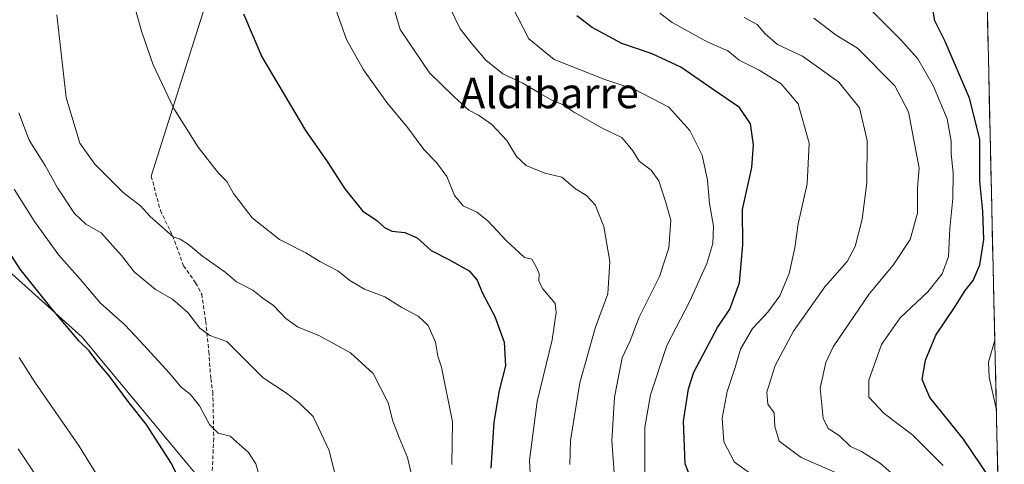
# Model space of a CAD drawing. Units: metres. Extents: x 651539 to 654997, y 4741666 to 4744055.
# Drawn here: x 654737 to 654995, y 4741905 to 4742021 of the extents above; entities that cross this region are included whole.
import ezdxf
from ezdxf.enums import TextEntityAlignment as Align

# ---------------------------------------------------------------- set-up
doc = ezdxf.new("R2010")
doc.units = ezdxf.units.M
doc.header["$MEASUREMENT"] = 0
doc.linetypes.add('TRAZOSX2', pattern=[1.5, 1, -0.5])
for name, color, linetype, lineweight in [('Arbolado forestal CxS', 92, 'Continuous', 0), ('Curva de nivel maestra', 36, 'Continuous', 30), ('Curva de nivel normal', 36, 'Continuous', 0), ('Layer 0', 7, 'Continuous', 0), ('Matorral CxS', 135, 'Continuous', 0), ('Municipio CxS', 142, 'Continuous', 0), ('Senda', 19, 'TRAZOSX2', 0), ('Texto cartográfico', 19, 'Continuous', 0)]:
    doc.layers.add(name, color=color, linetype=linetype, lineweight=lineweight)
doc.styles.add('Arial', font='txt', dxfattribs={"height": 0.2})

# ---------------------------------------------------------------- blocks, each defined once
blk = doc.blocks.new('*U178')
at = {"layer": 'Curva de nivel normal', "color": 36, "linetype": 'Continuous', "lineweight": 0}
blk.add_polyline3d([(654799.66, 4741902.54, 770), (654799.07, 4741904.72, 770), (654797.1, 4741907.74, 770), (654792.32, 4741911.97, 770), (654789.16, 4741912.8, 770), (654786.88, 4741915.03, 770), (654784.27, 4741919.95, 770), (654781.88, 4741923.03, 770), (654779.52, 4741924.83, 770), (654776.34, 4741928.64, 770), (654768.7, 4741936.89, 770), (654764.72, 4741941.24, 770), (654758.28, 4741946.95, 770), (654753.01, 4741953.22, 770), (654747.36, 4741959.46, 770), (654741.02, 4741968.3, 770), (654735.68, 4741976.81, 770)], dxfattribs=at)
blk = doc.blocks.new('*U182')
at = {"layer": 'Curva de nivel normal', "color": 36, "linetype": 'Continuous', "lineweight": 0}
blk.add_polyline3d([(654901.08, 4741901.86, 730), (654901.1, 4741914.35, 730), (654902.61, 4741922.8, 730), (654906.86, 4741935.83, 730), (654912.87, 4741947.46, 730), (654917.36, 4741957.34, 730), (654918.95, 4741962.56, 730), (654919.11, 4741967.12, 730), (654918.04, 4741973.02, 730), (654917.5, 4741979.16, 730), (654916.14, 4741985.75, 730), (654912.91, 4741992.23, 730), (654907.35, 4741998.3, 730), (654898.49, 4742002.97, 730), (654890.59, 4742005.57, 730), (654877.34, 4742010.88, 730), (654870.68, 4742016.28, 730), (654866.3, 4742024.8, 730)], dxfattribs=at)
blk = doc.blocks.new('*U185')
at = {"layer": 'Curva de nivel normal', "color": 36, "linetype": 'Continuous', "lineweight": 0}
blk.add_polyline3d([(654951.09, 4741902.43, 715), (654942.08, 4741906.42, 715), (654936.3, 4741910.66, 715), (654935.19, 4741914.56, 715), (654935.04, 4741918.16, 715), (654933.37, 4741920.4, 715), (654933.11, 4741923.5, 715), (654935.22, 4741930.53, 715), (654940.05, 4741939.53, 715), (654948.32, 4741951.19, 715), (654954.14, 4741957.85, 715), (654956.22, 4741961.74, 715), (654958.09, 4741968.96, 715), (654959.3, 4741978.52, 715), (654959.42, 4741989.55, 715), (654957.4, 4741998.18, 715), (654951.99, 4742004.86, 715), (654942.43, 4742011.75, 715), (654935.84, 4742014.82, 715), (654932.6, 4742017.57, 715), (654930.57, 4742020.05, 715), (654927.16, 4742021.9, 715)], dxfattribs=at)
blk = doc.blocks.new('*U190')
at = {"layer": 'Curva de nivel normal', "color": 36, "linetype": 'Continuous', "lineweight": 0}
blk.add_polyline3d([(654770.48, 4741880.56, 780), (654752.74, 4741909.33, 780), (654741.12, 4741926.14, 780), (654737.02, 4741932.64, 780)], dxfattribs=at)
blk = doc.blocks.new('*U192')
at = {"layer": 'Curva de nivel normal', "color": 36, "linetype": 'Continuous', "lineweight": 0}
blk.add_polyline3d([(654821.16, 4741896.53, 765), (654818.27, 4741908.2, 765), (654814.14, 4741917.2, 765), (654810.53, 4741920.63, 765), (654807.15, 4741923.32, 765), (654801.03, 4741927.34, 765), (654791.5, 4741936.81, 765), (654787.03, 4741938.39, 765), (654784.4, 4741940.37, 765), (654781.21, 4741944.48, 765), (654777.25, 4741947.94, 765), (654772.74, 4741950.5, 765), (654767.2, 4741955.12, 765), (654763.86, 4741959.37, 765), (654758.53, 4741965.36, 765), (654754.51, 4741967.66, 765), (654751.48, 4741970.43, 765), (654747.04, 4741977.14, 765), (654743.83, 4741983.02, 765), (654739.62, 4741989.72, 765), (654736.9, 4741996.86, 765)], dxfattribs=at)
blk = doc.blocks.new('*U203')
at = {"layer": 'Curva de nivel normal', "color": 36, "linetype": 'Continuous', "lineweight": 0}
blk.add_polyline3d([(654766.02, 4742029.18, 755), (654769.15, 4742018.03, 755), (654772.18, 4742009.41, 755), (654777.57, 4741997.96, 755), (654783.94, 4741987.85, 755), (654789.28, 4741980.99, 755), (654791.43, 4741978.85, 755), (654793.24, 4741975.69, 755), (654798.13, 4741969.32, 755), (654805.31, 4741963.59, 755), (654812.22, 4741960.08, 755), (654815.89, 4741957.82, 755), (654820.6, 4741955.37, 755), (654823.71, 4741952.82, 755), (654827.52, 4741950.54, 755), (654832.86, 4741948.58, 755), (654837.37, 4741945.75, 755), (654841.68, 4741943.5, 755), (654844.28, 4741941.05, 755), (654846.16, 4741936.7, 755), (654846.8, 4741932.95, 755), (654847.72, 4741930.14, 755), (654850.65, 4741915.8, 755), (654850.47, 4741904.53, 755)], dxfattribs=at)
blk = doc.blocks.new('*U204')
at = {"layer": 'Curva de nivel normal', "color": 36, "linetype": 'Continuous', "lineweight": 0}
blk.add_polyline3d([(654967.81, 4741900.56, 710), (654962.89, 4741904.86, 710), (654957.86, 4741907.95, 710), (654955.01, 4741909.32, 710), (654952.08, 4741912.16, 710), (654949.19, 4741914.04, 710), (654947.88, 4741916.68, 710), (654947.09, 4741924.6, 710), (654948.51, 4741931.3, 710), (654950.45, 4741935.41, 710), (654959.96, 4741949.42, 710), (654966.21, 4741956.88, 710), (654970.67, 4741963.65, 710), (654972.6, 4741970.56, 710), (654972.6, 4741977.23, 710), (654973.05, 4741982.36, 710), (654970.24, 4741997.11, 710), (654966.61, 4742003.93, 710), (654956.84, 4742013.82, 710), (654951.28, 4742017.27, 710), (654945.38, 4742021.7, 710)], dxfattribs=at)
blk = doc.blocks.new('*U205')
at = {"layer": 'Curva de nivel normal', "color": 36, "linetype": 'Continuous', "lineweight": 0}
blk.add_polyline3d([(654741.15, 4741902.12, 785), (654736.74, 4741908.71, 785)], dxfattribs=at)
blk = doc.blocks.new('*U206')
at = {"layer": 'Curva de nivel normal', "color": 36, "linetype": 'Continuous', "lineweight": 0}
blk.add_polyline3d([(654893.1, 4741901.2, 735), (654892.42, 4741910.8, 735), (654893.09, 4741922.23, 735), (654895.17, 4741932.57, 735), (654897.22, 4741937.04, 735), (654899.61, 4741943.24, 735), (654904.89, 4741953.88, 735), (654907.39, 4741961.38, 735), (654907.94, 4741968.67, 735), (654906.63, 4741973.28, 735), (654904.73, 4741978.98, 735), (654902.73, 4741981.77, 735), (654899.56, 4741984.19, 735), (654897.96, 4741986.88, 735), (654895.07, 4741990.35, 735), (654890.2, 4741992.68, 735), (654882.64, 4741996.94, 735), (654879.52, 4741999.02, 735), (654876.65, 4742000.22, 735), (654873.18, 4742002.19, 735), (654869.12, 4742004.68, 735), (654863.8, 4742007.1, 735), (654859.34, 4742010.64, 735), (654855.85, 4742014.82, 735), (654852.63, 4742018.93, 735), (654849.58, 4742025.21, 735)], dxfattribs=at)
blk = doc.blocks.new('*U207')
at = {"layer": 'Curva de nivel normal', "color": 36, "linetype": 'Continuous', "lineweight": 0}
blk.add_polyline3d([(654881.44, 4741904.54, 740), (654881.57, 4741910.87, 740), (654884.04, 4741926.02, 740), (654888.06, 4741940.3, 740), (654891.36, 4741949.34, 740), (654891.88, 4741957.87, 740), (654890.36, 4741967.02, 740), (654888.03, 4741972.68, 740), (654885.81, 4741975.13, 740), (654882.9, 4741976.88, 740), (654879.32, 4741979.96, 740), (654874.89, 4741980.99, 740), (654869.92, 4741983.05, 740), (654867.42, 4741985.38, 740), (654864.86, 4741989.61, 740), (654860.92, 4741993.76, 740), (654857.5, 4741996.22, 740), (654854.94, 4741997.57, 740), (654851.12, 4742001.04, 740), (654844.6, 4742007.39, 740), (654836.9, 4742018.72, 740), (654835.2, 4742024.68, 740)], dxfattribs=at)
blk = doc.blocks.new('*U212')
at = {"layer": 'Curva de nivel normal', "color": 36, "linetype": 'Continuous', "lineweight": 0}
blk.add_polyline3d([(654841.67, 4741894.54, 760), (654838.86, 4741906.36, 760), (654836.67, 4741911.61, 760), (654834.98, 4741915.96, 760), (654833.73, 4741920.72, 760), (654829.8, 4741928.44, 760), (654823.87, 4741933.9, 760), (654815.8, 4741938.31, 760), (654810, 4741940.69, 760), (654806.91, 4741942.88, 760), (654803.66, 4741946.3, 760), (654800.94, 4741948.25, 760), (654798.31, 4741950.28, 760), (654794, 4741952.48, 760), (654791.04, 4741955.02, 760), (654785.07, 4741959.22, 760), (654781.39, 4741962.3, 760), (654779.22, 4741963.66, 760), (654777.4, 4741964.27, 760), (654771.36, 4741969.65, 760), (654768.81, 4741972.43, 760), (654764.3, 4741975.92, 760), (654756.82, 4741983.42, 760), (654752.9, 4741988.91, 760), (654749.32, 4742000.84, 760), (654746.88, 4742022.59, 760)], dxfattribs=at)
blk = doc.blocks.new('*U222')
at = {"layer": 'Curva de nivel normal', "color": 36, "linetype": 'Continuous', "lineweight": 0}
blk.add_polyline3d([(654928.81, 4741902.22, 720), (654924.58, 4741905.2, 720), (654921.79, 4741910.53, 720), (654921.32, 4741916.75, 720), (654922.7, 4741923.72, 720), (654924.74, 4741929.98, 720), (654926.18, 4741934.85, 720), (654929.35, 4741940.25, 720), (654933.35, 4741944.54, 720), (654936.47, 4741948.84, 720), (654938.91, 4741954.68, 720), (654940.38, 4741961.46, 720), (654941.27, 4741967.76, 720), (654943.65, 4741978.19, 720), (654944.16, 4741988.85, 720), (654941.31, 4741999.18, 720), (654936.86, 4742004.48, 720), (654931.06, 4742008.04, 720), (654925.83, 4742010.64, 720), (654922.84, 4742013.14, 720), (654917.63, 4742015.44, 720), (654908.24, 4742020.56, 720), (654905.03, 4742023, 720)], dxfattribs=at)
blk = doc.blocks.new('*U229')
at = {"layer": 'Curva de nivel normal', "color": 36, "linetype": 'Continuous', "lineweight": 0}
blk.add_polyline3d([(654871.54, 4741891.54, 745), (654870.85, 4741905.66, 745), (654872.85, 4741921.1, 745), (654876.79, 4741937.26, 745), (654877.86, 4741944.47, 745), (654877.53, 4741946.84, 745), (654874.3, 4741950.64, 745), (654873.24, 4741952.66, 745), (654873.39, 4741954.73, 745), (654872.66, 4741956.3, 745), (654871.49, 4741958.47, 745), (654869.54, 4741958.85, 745), (654864.8, 4741963.24, 745), (654859.92, 4741968.53, 745), (654857.02, 4741970.82, 745), (654853.48, 4741972.46, 745), (654851.19, 4741975.17, 745), (654849.14, 4741980.12, 745), (654846.48, 4741983.8, 745), (654843.11, 4741987.21, 745), (654838.94, 4741992.96, 745), (654833.41, 4741999.53, 745), (654827.28, 4742008.14, 745), (654822.8, 4742016.14, 745), (654819.92, 4742024.27, 745)], dxfattribs=at)
blk = doc.blocks.new('*U231')
at = {"layer": 'Curva de nivel maestra', "color": 36, "linetype": 'Continuous', "lineweight": 30}
blk.add_polyline3d([(654782.41, 4741893.5, 775), (654776.96, 4741904.79, 775), (654770.33, 4741915.13, 775), (654765.83, 4741920.74, 775), (654760.56, 4741927.86, 775), (654757.65, 4741931.29, 775), (654755.32, 4741934.35, 775), (654752.7, 4741936.94, 775), (654745.67, 4741945.31, 775), (654737.23, 4741955.83, 775), (654730.47, 4741966.32, 775)], dxfattribs=at)
blk = doc.blocks.new('*U235')
at = {"layer": 'Curva de nivel maestra', "color": 36, "linetype": 'Continuous', "lineweight": 30}
blk.add_polyline3d([(654913.53, 4741900.02, 725), (654911.63, 4741904.75, 725), (654911.24, 4741915.94, 725), (654912.51, 4741924.44, 725), (654913.93, 4741928.78, 725), (654920.12, 4741940.53, 725), (654923.4, 4741945.37, 725), (654925.89, 4741952.2, 725), (654926.78, 4741962.24, 725), (654926.71, 4741971.49, 725), (654929.1, 4741982.52, 725), (654929.54, 4741988.49, 725), (654928.76, 4741993.99, 725), (654925.92, 4741998.24, 725), (654918.98, 4742002.97, 725), (654910.56, 4742008.88, 725), (654903.04, 4742012.37, 725), (654895.06, 4742015.07, 725), (654887.27, 4742019.26, 725), (654883.29, 4742022.32, 725)], dxfattribs=at)
blk = doc.blocks.new('*U236')
at = {"layer": 'Curva de nivel maestra', "color": 36, "linetype": 'Continuous', "lineweight": 30}
blk.add_polyline3d([(654795.84, 4742022.84, 750), (654800.62, 4742011.51, 750), (654812.11, 4741992.24, 750), (654817.78, 4741984.07, 750), (654822.37, 4741976.89, 750), (654827, 4741971.13, 750), (654830.79, 4741968.6, 750), (654832.81, 4741966.74, 750), (654834.76, 4741965.8, 750), (654838.1, 4741965.43, 750), (654841.34, 4741964.09, 750), (654845.08, 4741960.75, 750), (654849.71, 4741958.35, 750), (654854.97, 4741955.35, 750), (654857.07, 4741952.91, 750), (654858.39, 4741949.74, 750), (654861.77, 4741943.43, 750), (654864.23, 4741936.67, 750), (654864.52, 4741930.46, 750), (654862.92, 4741923.96, 750), (654861.51, 4741915.64, 750), (654860.72, 4741903.61, 750)], dxfattribs=at)

msp = doc.modelspace()

# ---------------------------------------------------------------- linework, layer by layer
at = {"layer": 'Arbolado forestal CxS', "color": 92, "linetype": 'Continuous', "lineweight": 0}
for points in [[(654734.23, 4742082.73, 759.23), (654741.36, 4742096.34, 755.71), (654742.73, 4742111.01, 750.8), (654750.98, 4742105.04, 750.42), (654769.48, 4742091.65, 750.42), (654786, 4742091.62, 748.27), (654804.19, 4742098, 744.77), (654836.5, 4742100.46, 739.11), (654861.52, 4742093.75, 736.22), (654880.97, 4742083.02, 733.45), (654923.95, 4742054.08, 716.73), (654957.81, 4742034.12, 703.76), (654967.81, 4742031.98, 701.37), (654965.4, 4742049.87, 702.47), (654965.15, 4742056.86, 702.99), (654961.38, 4742074.14, 705.83), (654971.39, 4742077.72, 704.02), (654990.57, 4742038.65, 699.68), (654995.35, 4741826.26, 725.74)], [(654990.57, 4742038.65, 699.68), (654995.35, 4741826.26, 725.74)], [(654789.89, 4741894.18, 773.36), (654753.49, 4741937.99, 774.77), (654728.81, 4741960.21, 776.65)], [(654728.81, 4741960.21, 776.65), (654753.49, 4741937.99, 774.77), (654789.89, 4741894.18, 773.36)]]:
    msp.add_polyline3d(points, dxfattribs=at)
at = {"layer": 'Curva de nivel maestra', "color": 36, "linetype": 'Continuous', "lineweight": 30}
msp.add_polyline3d([(654993.74, 4741897.7, 700), (654984.69, 4741911.2, 700), (654975.82, 4741922.11, 700), (654973.77, 4741926.9, 700), (654974.69, 4741931.98, 700), (654977.42, 4741938.47, 700), (654982.28, 4741945.79, 700), (654985.06, 4741950.19, 700), (654987.15, 4741952.86, 700), (654988.97, 4741956.98, 700), (654989.98, 4741963.65, 700), (654989.69, 4741971.03, 700), (654988.96, 4741978.96, 700), (654988.95, 4741989.94, 700), (654986.24, 4742000.66, 700), (654979.84, 4742015.54, 700), (654977.14, 4742021, 700), (654976.42, 4742025.12, 700), (654976.89, 4742028.6, 700), (654976.92, 4742031.64, 700), (654979.62, 4742033.76, 700), (654990.59, 4742037.69, 700)], dxfattribs=at)
at = {"layer": 'Curva de nivel normal', "color": 36, "linetype": 'Continuous', "lineweight": 0}
for points in [[(654979.32, 4741904.34, 705), (654971.36, 4741912.29, 705), (654963.89, 4741917.94, 705), (654959.86, 4741922.22, 705), (654959.86, 4741926.69, 705), (654963.19, 4741936.06, 705), (654968.04, 4741943.03, 705), (654975.29, 4741949.89, 705), (654979.09, 4741954.56, 705), (654980.72, 4741959.11, 705), (654981.09, 4741966.5, 705), (654981.85, 4741974.34, 705), (654981.94, 4741981.14, 705), (654981.4, 4741986.06, 705), (654981.43, 4741989.46, 705), (654980.38, 4741995.26, 705), (654976.74, 4742004.05, 705), (654972.66, 4742011.05, 705), (654968.24, 4742015.99, 705), (654959.91, 4742024.3, 705)], [(654993.26, 4741919.23, 695), (654991.34, 4741927.47, 695), (654991.24, 4741931.38, 695), (654992.85, 4741937.18, 695)]]:
    msp.add_polyline3d(points, dxfattribs=at)
at = {"layer": 'Layer 0', "linetype": 'Continuous', "lineweight": 0}
msp.add_lwpolyline([(654805.46, 4742087.14), (654771.64, 4741980.24)], dxfattribs=at)
at = {"layer": 'Matorral CxS', "color": 135, "linetype": 'Continuous', "lineweight": 0}
msp.add_polyline3d([(654728.81, 4741960.21, 776.65), (654753.49, 4741937.99, 774.77), (654789.89, 4741894.18, 773.36)], dxfattribs=at)
msp.add_polyline3d([(654728.81, 4741960.21, 776.65), (654753.49, 4741937.99, 774.77), (654789.89, 4741894.18, 773.36)], dxfattribs=at)
at = {"layer": 'Municipio CxS', "color": 142, "linetype": 'Continuous', "lineweight": 0}
msp.add_polyline3d([(654990.95, 4742021.68, 698.35), (654991.06, 4742016.69, 697.93), (654991.18, 4742011.7, 697.53), (654991.29, 4742006.71, 697.28), (654991.4, 4742001.72, 697.69), (654991.51, 4741996.72, 698.33), (654991.63, 4741991.73, 698.44), (654991.74, 4741986.74, 698.52), (654991.85, 4741981.75, 698.39), (654991.96, 4741976.76, 698.32), (654992.08, 4741971.77, 698.45), (654992.19, 4741966.77, 698.5), (654992.3, 4741961.78, 698.44), (654992.41, 4741956.79, 697.8), (654992.53, 4741951.8, 696.91), (654992.64, 4741946.81, 696.24), (654992.75, 4741941.81, 695.54), (654992.86, 4741936.82, 694.98), (654992.98, 4741931.83, 694.5), (654993.09, 4741926.84, 694.61), (654993.2, 4741921.85, 694.66), (654993.31, 4741916.85, 695.28), (654993.43, 4741911.86, 696.31), (654993.54, 4741906.87, 697.32), (654993.65, 4741901.88, 698.68)], dxfattribs=at)
at = {"layer": 'Senda', "color": 19, "linetype": 'TRAZOSX2', "lineweight": 0}
msp.add_lwpolyline([(654771.64, 4741980.24), (654774.02, 4741971.25), (654777.2, 4741964.63), (654780.11, 4741956.69), (654783.28, 4741952.2), (654784.87, 4741949.29), (654785.93, 4741942.14), (654786.72, 4741934.2), (654787.25, 4741927.06), (654787.78, 4741923.62), (654788.04, 4741911.45), (654786.99, 4741890.02), (654786.46, 4741871.76), (654786.72, 4741862.77), (654786.46, 4741858), (654785.66, 4741850.33), (654785.66, 4741845.04), (654784.6, 4741842.13), (654783.35, 4741838.03)], dxfattribs=at)

# ---------------------------------------------------------------- block references
at = {"layer": 'Curva de nivel maestra', "color": 36, "linetype": 'Continuous', "lineweight": 30}
for name in ['*U231', '*U236', '*U235']:
    msp.add_blockref(name, (0, 0), dxfattribs=at)
at = {"layer": 'Curva de nivel normal', "color": 36, "linetype": 'Continuous', "lineweight": 0}
for name in ['*U205', '*U190', '*U178', '*U192', '*U212', '*U203', '*U229', '*U207', '*U206', '*U182', '*U222', '*U185', '*U204']:
    msp.add_blockref(name, (0, 0), dxfattribs=at)

# ---------------------------------------------------------------- texts
at = {"layer": 'Texto cartográfico', "color": 19, "linetype": 'Continuous', "lineweight": 0, "style": 'Arial'}
msp.add_text('Aldibarre', height=8, dxfattribs=at).set_placement((654876.05, 4742002.05), align=Align.MIDDLE_CENTER)

doc.saveas('drawing.dxf')
